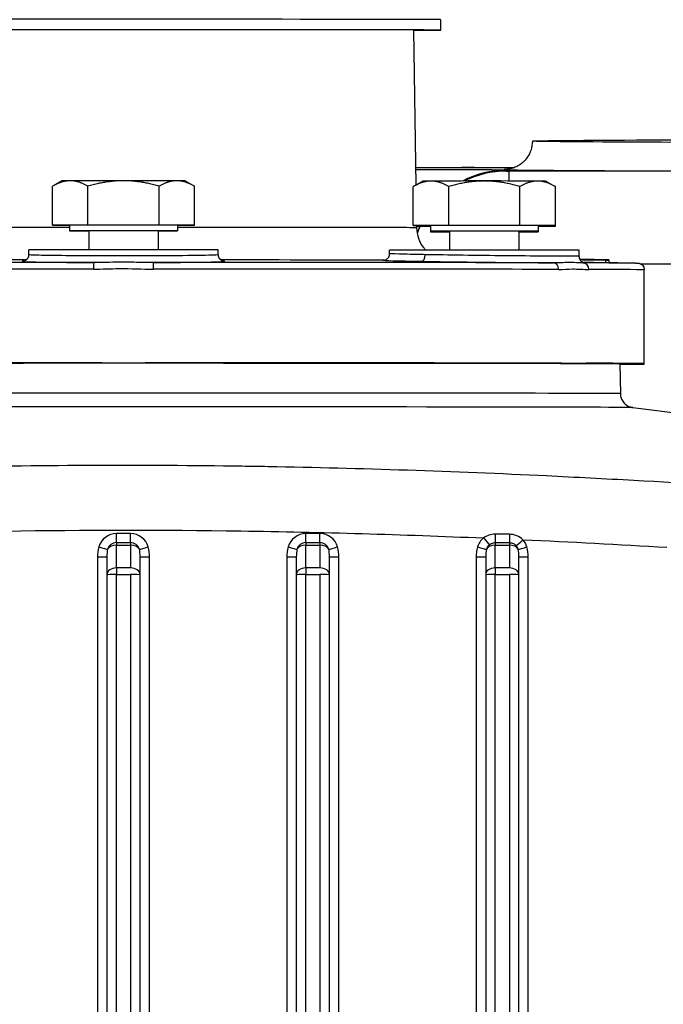
# Model space of a CAD drawing. Units: millimetres. Extents: x 222 to 2986, y 28 to 3891.
# Drawn here: x 814 to 882, y 1873 to 1978 of the extents above; entities that cross this region are included whole.
import ezdxf

# ---------------------------------------------------------------- set-up
doc = ezdxf.new("R2010")
doc.units = ezdxf.units.MM
doc.header["$LTSCALE"] = 14.285714
doc.layers.add('Dimensions(Hillmar_metric)', color=7, linetype='Continuous', lineweight=13)
doc.layers.add('Visible Edges(Hillmar_metric)', color=7, linetype='Continuous', lineweight=25)
doc.layers.add('Visible Tangent Edges(Hillmar_Metric)', color=7, linetype='Continuous', lineweight=25, true_color=0xc0c0c0)
doc.styles.add('Hillmar_metric_Dimensions', font='arial.ttf')
doc.dimstyles.new('DEFAULT-ISO-Method 1b-Hillmar_metric', dxfattribs={"dimscale": 14.285714, "dimtxt": 2, "dimasz": 2.5, "dimexe": 1, "dimexo": 1, "dimgap": 0.25, "dimtad": 1, "dimtih": 1, "dimtoh": 1, "dimrnd": 1e-08, "dimdsep": 46, "dimtxsty": 'Hillmar_metric_Dimensions', "dimcen": 0.09, "dimdle": 8, "dimclrd": 7, "dimclre": 7, "dimclrt": 7, "dimazin": 2, "dimtfac": 0.75, "dimtmove": 0, "dimatfit": 3, "dimfxl": 1, "dimtolj": 1, "dimlwd": 9, "dimlwe": 9, "dimarcsym": 0})

# ---------------------------------------------------------------- blocks, each defined once
blk = doc.blocks.new('*D29')
at = {"layer": 'Defpoints', "color": 0, "linetype": 'Continuous', "transparency": 16777216}
for p in [(1110.45, 2129.28), (370.45, 1949.28), (1110.45, 1364.76)]:
    blk.add_point(p, dxfattribs=at)
at = {"layer": 'Dimensions(Hillmar_metric)', "color": 7, "linetype": 'Continuous', "lineweight": 9, "transparency": 16777216}
for p, q in [((370.45, 1963.56), (370.45, 2143.56)), ((1110.45, 1379.04), (1110.45, 2143.56)), ((406.17, 2129.28), (1074.74, 2129.28))]:
    blk.add_line(p, q, dxfattribs=at)
at = {"layer": 'Dimensions(Hillmar_metric)', "color": 7, "linetype": 'Continuous', "transparency": 16777216}
for points in [[(406.17, 2135.23), (406.17, 2123.32), (370.45, 2129.28)], [(1074.74, 2135.23), (1074.74, 2123.32), (1110.45, 2129.28)]]:
    blk.add_solid(points, dxfattribs=at)
at = {"layer": 'Dimensions(Hillmar_metric)', "color": 7, "linetype": 'Continuous', "lineweight": 13, "transparency": 16777216, "insert": (740.45, 2151.64), "char_height": 28.5714, "attachment_point": 5, "style": 'Hillmar_metric_Dimensions'}
blk.add_mtext('\\A1;\\fArial|b0|i0;\\H28.6657;740 (MANUAL RELEASE)', dxfattribs=at)

msp = doc.modelspace()

# ---------------------------------------------------------------- linework, layer by layer
at = {"layer": 'Visible Edges(Hillmar_metric)'}
for p, q in [((858.4254, 1976.4416), (858.4254, 1977.5425)), ((855.5648, 1976.4599), (855.808, 1960.0709)), ((855.7804, 1961.9333), (860.6452, 1961.9352)), ((861.979, 1961.9355), (866.2369, 1961.9355)), ((818.4254, 1960.5178), (817.43, 1959.9431)), ((831.4254, 1960.5178), (832.4208, 1959.9431)), ((856.5305, 1960.488), (855.5351, 1959.9133)), ((869.5305, 1960.488), (870.5259, 1959.9133)), ((817.4198, 1955.8178), (817.4198, 1959.9373)), ((821.1726, 1955.8266), (821.1726, 1959.9461)), ((828.6781, 1955.8266), (828.6781, 1959.9461)), ((832.4309, 1955.8178), (832.4309, 1959.9373)), ((855.5249, 1955.788), (855.5249, 1959.9075)), ((859.2777, 1955.7968), (859.2777, 1959.9163)), ((866.7833, 1955.7968), (866.7833, 1959.9163)), ((870.5361, 1955.788), (870.5361, 1959.9075)), ((870.5361, 1955.7284), (870.5361, 1959.8478)), ((821.1726, 1955.8266), (817.4198, 1955.8178)), ((817.4198, 1955.8178), (819.2254, 1955.8136)), ((819.2254, 1955.8178), (819.2254, 1955.2177)), ((828.6781, 1955.8266), (821.1726, 1955.8266)), ((821.2637, 1955.2177), (821.2637, 1953.2303)), ((828.5871, 1955.2177), (828.5871, 1953.2303)), ((832.4309, 1955.8178), (828.6781, 1955.8266)), ((830.6254, 1955.8136), (832.4309, 1955.8178)), ((830.6254, 1955.8178), (830.6254, 1955.2177)), ((859.2777, 1955.7968), (855.5249, 1955.788)), ((855.5249, 1955.788), (857.3305, 1955.7838)), ((855.8715, 1955.7872), (855.875, 1955.5554)), ((857.3305, 1955.7326), (855.8724, 1955.7292)), ((855.8724, 1955.7276), (857.3305, 1955.7242)), ((857.3305, 1955.788), (857.3305, 1955.1879)), ((857.3305, 1955.1879), (857.3305, 1955.1283)), ((866.7833, 1955.7968), (859.2777, 1955.7968)), ((859.3688, 1955.1879), (859.3688, 1953.2005)), ((866.6922, 1955.1879), (866.6922, 1953.2005)), ((866.6922, 1955.1283), (866.6922, 1953.2005)), ((870.5361, 1955.788), (866.7833, 1955.7968)), ((868.7305, 1955.7838), (870.5361, 1955.788)), ((868.7305, 1955.788), (868.7305, 1955.1879)), ((870.5361, 1955.7284), (868.7305, 1955.7326)), ((868.7305, 1955.7242), (870.5361, 1955.7284)), ((868.7305, 1955.7284), (868.7305, 1955.1283)), ((814.9254, 1952.7059), (814.9254, 1953.2177)), ((834.9254, 1952.7059), (834.9254, 1953.2177)), ((853.0305, 1952.8265), (853.0305, 1953.1879)), ((873.0305, 1952.5537), (873.0305, 1953.1879)), ((873.0305, 1952.4941), (873.0305, 1953.1283)), ((873.1658, 1952.2029), (873.1658, 1952.1997)), ((873.8837, 1952.1893), (873.1658, 1952.1997)), ((873.1658, 1952.199), (873.8837, 1952.1886)), ((873.1658, 1952.199), (873.1658, 1952.1971)), ((873.1658, 1952.1962), (873.1658, 1952.1876)), ((873.1658, 1952.1863), (873.1658, 1952.1348)), ((874.2221, 1952.1864), (873.8837, 1952.1914)), ((873.8837, 1952.1879), (874.2221, 1952.183)), ((873.8837, 1952.1879), (873.8837, 1952.1868)), ((874.2221, 1952.183), (874.2221, 1952.1819)), ((874.3845, 1952.1769), (874.3845, 1952.1704)), ((875.4248, 1952.1709), (875.0681, 1952.1762)), ((875.0681, 1952.1762), (875.0681, 1952.1755)), ((876.1656, 1952.1478), (875.8112, 1952.1529)), ((875.8112, 1952.1458), (876.1656, 1952.1408)), ((875.8112, 1952.1458), (875.8112, 1951.8457)), ((876.1359, 1952.1508), (876.1359, 1952.1483)), ((876.1656, 1952.1556), (876.1656, 1952.1538)), ((876.1656, 1952.1514), (876.1656, 1952.1478)), ((876.1656, 1952.1408), (876.1656, 1951.8408)), ((876.1771, 1952.1607), (876.1771, 1952.1591)), ((876.1771, 1952.1589), (876.1771, 1952.1591)), ((876.1771, 1952.1589), (876.1771, 1951.8589)), ((873.1155, 1951.8514), (873.1155, 1951.8499)), ((876.1656, 1951.8408), (875.8112, 1951.8457)), ((876.1771, 1951.8608), (879.0088, 1951.819)), ((879.9254, 1941.2039), (879.9254, 1951.1123)), ((877.3512, 1941.1581), (877.3978, 1938.0202)), ((878.7115, 1936.5544), (927.68, 1930.5422)), ((823.1753, 1920.7834), (823.1753, 1918.8881)), ((826.6753, 1918.8881), (826.6753, 1920.7834)), ((843.1753, 1920.7834), (843.1753, 1918.8881)), ((846.6753, 1918.8881), (846.6753, 1920.7834)), ((863.1753, 1920.7834), (863.1753, 1918.8881)), ((866.6753, 1918.8881), (866.6753, 1920.7834)), ((823.1753, 1918.8881), (823.1753, 1725.3165)), ((826.6753, 1725.3165), (826.6753, 1918.8881)), ((843.1753, 1918.8881), (843.1753, 1725.3165)), ((846.6753, 1725.3165), (846.6753, 1918.8881)), ((863.1753, 1918.8881), (863.1753, 1725.3165)), ((866.6753, 1725.3165), (866.6753, 1918.8881))]:
    msp.add_line(p, q, dxfattribs=at)
for centre, major_axis, ratio, start_param, end_param in [((824.9254, 1977.5425), (-33.5, 0), 0.00135513, 3.14159265, 6.28318531), ((824.9254, 1976.4416), (-33.5, 0), 0.00135513, 2.72537987, 6.69939809), ((824.9254, 1960.5178), (-6.5, 0), 0.00135513, 5.75958696, 6.28083814), ((824.9254, 1960.5178), (6.5, 0), 0.00135513, 1.5707968, 2.61799439), ((824.9254, 1960.5178), (6.5, 0), 0.00135513, 0.5235992, 1.57079675), ((824.9254, 1960.5178), (6.5, 0), 0.00135513, 0.00234717, 0.5235992), ((863.0305, 1960.488), (-6.5, 0), 0.00135513, 5.75958696, 6.28083814), ((863.0305, 1960.488), (6.5, 0), 0.00135513, 1.5707968, 2.61799439), ((863.0305, 1960.488), (6.5, 0), 0.00135513, 0.5235992, 1.57079675), ((863.0305, 1960.488), (6.5, 0), 0.00135513, 0.00234717, 0.5235992), ((824.9254, 1955.2177), (5.7, 0), 0.00135513, 5.41002138, 10.29794189), ((824.9254, 1955.8178), (5.7, 0), 0.00135513, 0.00000043, 3.14159265), ((824.9254, 1955.2177), (3.6617, 0), 0.00135513, 0.00000043, 3.14159265), ((863.0305, 1955.1879), (5.7, 0), 0.00135513, 5.41002138, 10.29794189), ((863.0305, 1955.788), (5.7, 0), 0.00135513, 0, 3.14159264), ((863.0305, 1955.1283), (-5.7, 0), 0.00135513, 5.41002569, 7.15634492), ((863.0305, 1955.1879), (3.6617, 0), 0.00135513, 0, 3.14159264), ((863.0305, 1955.1283), (5.7, 0), 0.00135513, 5.41002138, 7.15635354), ((863.0305, 1955.1283), (3.6617, 0), 0.00135513, 0, 0.00320679), ((863.0305, 1955.7284), (5.7, 0), 0.00135513, 0.00001365, 0.0025839), ((824.9254, 1953.2177), (10, 0), 0.00135513, 0, 3.14159308), ((863.0305, 1953.1879), (10, 0), 0.00135513, 0.00000001, 3.14159266), ((863.0305, 1953.1283), (10, 0), 0.00135513, 6.28318455, 6.28512505), ((876.1656, -1993.849), (0, 3946.0109), 0.00001, 0.00179999, 0.00240261), ((824.9254, 1941.1581), (52.4258, 0), 0.00135513, 0.00002011, 3.14157255), ((824.9254, 1941.1581), (-54.9985, 0), 0.00135513, 4.77014945, 5.70182692), ((824.9254, 1941.1581), (-55, 0), 0.00135513, 4.69770567, 4.72707315), ((824.9254, 1941.1581), (-54.9985, 0), 0.00135513, 3.72295182, 4.65462933), ((824.9254, 1941.1581), (-55, 0), 0.00135513, 3.65050803, 3.67987552), ((824.9254, 1941.1581), (54.9985, 0), 0.00135513, 5.97613325, 6.74902447), ((879.2176, 1941.2046), (0.7044, -0.0695), 0.99448079, 0.03279026, 0.09785739), ((811.6241, 1934.8684), (8.4575, -2.0396), 0.99998993, 5.98238175, 5.9828248)]:
    msp.add_ellipse(centre, major_axis=major_axis, ratio=ratio, start_param=start_param, end_param=end_param, dxfattribs=at)
msp.add_ellipse((905.6039, 1964.7123), major_axis=(-37.5, 0), ratio=0.00443755, dxfattribs=at)
for points, knots in [([(868.1039, 1964.7123), (868.1039, 1964.3918), (868.0494, 1964.0735), (867.8629, 1963.4917), (867.7276, 1963.2377), (867.4136, 1962.7719), (867.2365, 1962.5932), (866.8533, 1962.2564), (866.6752, 1962.1524), (866.3236, 1961.9619), (866.1891, 1961.9143), (865.9715, 1961.8394), (865.8943, 1961.8191), (865.7595, 1961.7857), (865.7082, 1961.7755), (865.6036, 1961.7559), (865.5628, 1961.7501), (865.4664, 1961.7369), (865.4377, 1961.7346), (865.3989, 1961.7312), (865.3925, 1961.7309), (865.3925, 1961.7309)], [0, 0, 0, 0, 0.0014225618, 0.0014225618, 0.0029905187, 0.0029905187, 0.0050491909, 0.0050491909, 0.0081902751, 0.0081902751, 0.0128882918, 0.0128882918, 0.0179026914, 0.0179026914, 0.0237412532, 0.0237412532, 0.0325168644, 0.0325168644, 0.0501875584, 0.0501875584, 0.0689262943, 0.0689262943, 0.0689262943, 0.0689262943]), ([(860.6452, 1961.9352), (860.7339, 1961.9353), (860.8227, 1961.9353), (861.0003, 1961.9353), (861.0892, 1961.9354), (861.267, 1961.9354), (861.356, 1961.9354), (861.5339, 1961.9355), (861.6229, 1961.9355), (861.8009, 1961.9355), (861.89, 1961.9355), (861.979, 1961.9355)], [1.4835298642, 1.4835298642, 1.4835298642, 1.4835298642, 1.5009831567, 1.5009831567, 1.5184364492, 1.5184364492, 1.5358897418, 1.5358897418, 1.5533430343, 1.5533430343, 1.5707963268, 1.5707963268, 1.5707963268, 1.5707963268]), ([(855.875, 1955.5554), (855.8806, 1955.1771), (855.9493, 1954.7948), (856.1998, 1954.088), (856.3826, 1953.7537), (856.6808, 1953.3698), (856.7561, 1953.2824), (856.8355, 1953.1987)], [0, 0, 0, 0, 0.113520276, 0.113520276, 0.224987606, 0.224987606, 0.259418907, 0.259418907, 0.259418907, 0.259418907]), ([(814.369, 1952.0259), (814.369, 1952.0259), (814.3703, 1952.0261), (814.3774, 1952.0273), (814.3845, 1952.0285), (814.4139, 1952.0353), (814.441, 1952.0414), (814.5061, 1952.067), (814.5279, 1952.0766), (814.5888, 1952.1081), (814.6312, 1952.1345), (814.7111, 1952.199), (814.7495, 1952.2375), (814.8226, 1952.3322), (814.856, 1952.3917), (814.9056, 1952.5204), (814.9214, 1952.5915), (814.9267, 1952.676), (814.9271, 1952.6896), (814.9272, 1952.7033)], [1.149784614, 1.149784614, 1.149784614, 1.149784614, 1.16643361, 1.16643361, 1.188223546, 1.188223546, 1.215791239, 1.215791239, 1.226855787, 1.226855787, 1.244214338, 1.244214338, 1.261457725, 1.261457725, 1.282091587, 1.282091587, 1.303877083, 1.303877083, 1.308050729, 1.308050729, 1.308050729, 1.308050729]), ([(834.9188, 1952.7009), (834.9192, 1952.6289), (834.9314, 1952.5561), (834.9771, 1952.4171), (835.0121, 1952.3493), (835.0969, 1952.2348), (835.1477, 1952.1859), (835.2219, 1952.1312), (835.2451, 1952.1163), (835.3046, 1952.0822), (835.3391, 1952.067), (835.3888, 1952.0481), (835.4068, 1952.0426), (835.4393, 1952.0334), (835.4511, 1952.0309), (835.472, 1952.0266), (835.476, 1952.0262), (835.476, 1952.0262)], [0.000520509, 0.000520509, 0.000520509, 0.000520509, 0.022575967, 0.022575967, 0.045497902, 0.045497902, 0.067604701, 0.067604701, 0.077486173, 0.077486173, 0.094247191, 0.094247191, 0.108790289, 0.108790289, 0.128350954, 0.128350954, 0.159291216, 0.159291216, 0.159291216, 0.159291216]), ([(852.4345, 1952.1363), (852.4271, 1952.1361), (852.4197, 1952.1359), (852.4123, 1952.1358), (852.4102, 1952.1358), (852.408, 1952.1357), (852.4059, 1952.1357)], [-0.0078728867, -0.0078728867, -0.0078728867, -0.0078728867, 0, 0, 0, 0.0023161469, 0.0023161469, 0.0023161469, 0.0023161469]), ([(852.4237, 1952.1351), (852.4237, 1952.1351), (852.4238, 1952.1351), (852.4255, 1952.1352), (852.4315, 1952.1345), (852.4825, 1952.1444), (852.4963, 1952.1474), (852.5266, 1952.1555), (852.5411, 1952.1597), (852.5852, 1952.1746), (852.6189, 1952.1881), (852.6866, 1952.2226), (852.7213, 1952.2438), (852.7972, 1952.3), (852.838, 1952.338), (852.9171, 1952.433), (852.9535, 1952.4936), (853.0077, 1952.6241), (853.0254, 1952.6958), (853.0331, 1952.7864), (853.034, 1952.8053), (853.034, 1952.8242)], [0.067971791, 0.067971791, 0.067971791, 0.067971791, 0.071909895, 0.071909895, 0.112508065, 0.112508065, 0.123357351, 0.123357351, 0.130850734, 0.130850734, 0.143829899, 0.143829899, 0.156689046, 0.156689046, 0.173585971, 0.173585971, 0.194554292, 0.194554292, 0.216353548, 0.216353548, 0.222057244, 0.222057244, 0.222057244, 0.222057244]), ([(873.0267, 1952.5523), (873.0267, 1952.4803), (873.0385, 1952.4074), (873.0833, 1952.2686), (873.1175, 1952.2009), (873.2043, 1952.0819), (873.2584, 1952.0293), (873.3453, 1951.9673), (873.3745, 1951.9495), (873.4295, 1951.9209), (873.4555, 1951.9094), (873.4968, 1951.8937), (873.5129, 1951.8884), (873.5484, 1951.8777), (873.5663, 1951.8733), (873.5932, 1951.8675), (873.6032, 1951.8658), (873.6228, 1951.8625), (873.63, 1951.8616), (873.6455, 1951.8597), (873.648, 1951.8596), (873.648, 1951.8596)], [0.000139679, 0.000139679, 0.000139679, 0.000139679, 0.021810685, 0.021810685, 0.044054422, 0.044054422, 0.066300894, 0.066300894, 0.076800062, 0.076800062, 0.085953172, 0.085953172, 0.092179059, 0.092179059, 0.101171864, 0.101171864, 0.109720519, 0.109720519, 0.122672304, 0.122672304, 0.148317044, 0.148317044, 0.148317044, 0.148317044]), ([(873.1192, 1952.2059), (873.1245, 1952.2058), (873.1356, 1952.2057), (873.1865, 1952.205), (873.2339, 1952.2043), (873.3334, 1952.2028), (873.4166, 1952.2016), (873.5942, 1952.199), (873.6951, 1952.1975), (873.9182, 1952.1942), (874.0281, 1952.1926), (874.1398, 1952.191)], [-0.149701559, -0.149701559, -0.149701559, -0.149701559, -0.137227032, -0.137227032, -0.114315084, -0.114315084, -0.069704998, -0.069704998, -0.033514734, -0.033514734, 0, 0, 0, 0]), ([(873.4241, 1952.2015), (873.3707, 1952.2023), (873.3226, 1952.203), (873.2812, 1952.2036), (873.2408, 1952.2041), (873.2079, 1952.2046), (873.1823, 1952.205), (873.1466, 1952.2055), (873.1268, 1952.2057), (873.1192, 1952.2058)], [-0.077987752, -0.077987752, -0.077987752, -0.077987752, -0.0574686402, -0.0574686402, -0.0574686402, -0.0374525789, -0.0374525789, -0.0374525789, -0.0093860279, -0.0093860279, -0.0093860279, -0.0093860279]), ([(873.1193, 1952.2057), (873.1234, 1952.2057), (873.1312, 1952.2055), (873.1615, 1952.205), (873.189, 1952.2046), (873.288, 1952.203), (873.3629, 1952.2019), (873.5182, 1952.1995), (873.6355, 1952.1978), (873.9033, 1952.1938), (874.1622, 1952.1899), (874.6451, 1952.1828)], [-0.402382761, -0.402382761, -0.402382761, -0.402382761, -0.374730796, -0.374730796, -0.333466191, -0.333466191, -0.26773357, -0.26773357, -0.144902227, -0.144902227, 0, 0, 0, 0]), ([(874.6451, 1952.1835), (874.3314, 1952.1881), (874.0162, 1952.1928), (873.7543, 1952.1966), (873.6364, 1952.1984), (873.5223, 1952.2), (873.4241, 1952.2015)], [-0.120803332, -0.120803332, -0.120803332, -0.120803332, -0.037480143, -0.037480143, -0.037480143, 0, 0, 0, 0]), ([(874.3845, 1952.1769), (874.3845, 1952.1766), (874.3922, 1952.1762), (874.4136, 1952.1756), (874.431, 1952.1751), (874.4582, 1952.1744), (874.5012, 1952.1736), (874.5344, 1952.1729), (874.5772, 1952.1721), (874.6326, 1952.1712), (874.6371, 1952.1711), (874.6428, 1952.171), (874.6497, 1952.1709), (874.6943, 1952.1701), (874.784, 1952.1687), (874.9173, 1952.1666), (875.0382, 1952.1648), (875.166, 1952.1629), (875.2968, 1952.161)], [-0.400626223, -0.400626223, -0.400626223, -0.400626223, -0.272535058, -0.272535058, -0.272535058, -0.169151894, -0.169151894, -0.169151894, -0.089148274, -0.089148274, -0.089148274, -0.082514384, -0.082514384, -0.082514384, -0.039240732, -0.039240732, -0.039240732, 0, 0, 0, 0]), ([(876.1771, 1952.1607), (876.1771, 1952.1607), (876.1688, 1952.1609), (876.1308, 1952.1615), (876.1033, 1952.1619), (876.0111, 1952.1633), (875.9429, 1952.1643), (875.7755, 1952.1668), (875.6578, 1952.1685), (875.3933, 1952.1724), (875.1354, 1952.1762), (874.6451, 1952.1835)], [-0.483290957, -0.483290957, -0.483290957, -0.483290957, -0.418209078, -0.418209078, -0.358509887, -0.358509887, -0.275068217, -0.275068217, -0.147106107, -0.147106107, 0, 0, 0, 0]), ([(874.6451, 1952.1828), (874.8804, 1952.1794), (875.1253, 1952.1758), (875.4063, 1952.1717), (875.587, 1952.1691), (875.8327, 1952.1655), (875.919, 1952.1643), (876.0367, 1952.1626), (876.0924, 1952.1618), (876.1636, 1952.1608), (876.1771, 1952.1607), (876.1771, 1952.1607)], [-0.63775752, -0.63775752, -0.63775752, -0.63775752, -0.283708001, -0.283708001, -0.134613448, -0.134613448, -0.067703563, -0.067703563, -0.030895564, -0.030895564, 0, 0, 0, 0]), ([(875.0681, 1952.1762), (875.1227, 1952.1752), (875.2014, 1952.174), (875.259, 1952.173), (875.3298, 1952.1719), (875.4153, 1952.1705), (875.5117, 1952.169)], [-0.0762753762, -0.0762753762, -0.0762753762, -0.0762753762, -0.042042269, -0.042042269, -0.042042269, 0, 0, 0, 0]), ([(875.2968, 1952.161), (875.3876, 1952.1597), (875.4772, 1952.1585), (875.6685, 1952.1559), (875.7465, 1952.1549), (875.8723, 1952.1533), (875.9363, 1952.1525), (876.0139, 1952.1517), (876.0486, 1952.1513), (876.1061, 1952.1508), (876.124, 1952.1508), (876.1359, 1952.1508)], [-0.164938744, -0.164938744, -0.164938744, -0.164938744, -0.134532321, -0.134532321, -0.098289739, -0.098289739, -0.04771017, -0.04771017, -0.02184864, -0.02184864, 0, 0, 0, 0]), ([(876.1771, 1952.1591), (876.1067, 1952.1602), (876.0404, 1952.1612), (875.9796, 1952.1621), (875.8993, 1952.1634), (875.8292, 1952.1645), (875.7758, 1952.1653), (875.6314, 1952.1676), (875.5163, 1952.1694), (875.4248, 1952.1709)], [-0.107110082, -0.107110082, -0.107110082, -0.107110082, -0.088910031, -0.088910031, -0.088910031, -0.064891507, -0.064891507, -0.064891507, 0, 0, 0, 0]), ([(876.1359, 1952.1508), (876.1475, 1952.1507), (876.1541, 1952.1508), (876.1582, 1952.1509), (876.1638, 1952.151), (876.1656, 1952.1512), (876.1656, 1952.1514)], [-0.0444575014, -0.0444575014, -0.0444575014, -0.0444575014, -0.0258154972, -0.0258154972, -0.0258154972, 0, 0, 0, 0]), ([(879.0088, 1951.819), (879.087, 1951.8178), (879.1459, 1951.8167), (879.2132, 1951.8147), (879.2307, 1951.8141), (879.2663, 1951.812), (879.277, 1951.8117), (879.3181, 1951.8066), (879.329, 1951.8051), (879.3587, 1951.7999), (879.3767, 1951.7965), (879.4148, 1951.7865), (879.4294, 1951.7823), (879.4627, 1951.7713), (879.4816, 1951.7642), (879.5421, 1951.7383), (879.5868, 1951.7141), (879.6661, 1951.6582), (879.7023, 1951.627), (879.79, 1951.5338), (879.8362, 1951.4639), (879.8866, 1951.3466), (879.9008, 1951.302), (879.9203, 1951.2093), (879.9254, 1951.1607), (879.9254, 1951.1123)], [0, 0, 0, 0, 0.251285192, 0.251285192, 0.375809673, 0.375809673, 0.438272096, 0.438272096, 0.455527809, 0.455527809, 0.470534104, 0.470534104, 0.47800909, 0.47800909, 0.485792293, 0.485792293, 0.501803749, 0.501803749, 0.516331866, 0.516331866, 0.540934809, 0.540934809, 0.554934255, 0.554934255, 0.569521782, 0.569521782, 0.569521782, 0.569521782]), ([(824.1178, 1941.2326), (823.7212, 1941.2326), (823.329, 1941.2326), (822.7032, 1941.2326), (822.4754, 1941.2326), (822.1554, 1941.2326), (822.0636, 1941.2325), (821.898, 1941.2325), (821.8242, 1941.2325), (821.7504, 1941.2325)], [0, 0, 0, 0, 0.118990939, 0.118990939, 0.18742163, 0.18742163, 0.21494939, 0.21494939, 0.23708878, 0.23708878, 0.23708878, 0.23708878]), ([(828.1003, 1941.2325), (828.0265, 1941.2325), (827.9527, 1941.2325), (827.7872, 1941.2325), (827.6954, 1941.2326), (827.3754, 1941.2326), (827.1476, 1941.2326), (826.5217, 1941.2326), (826.1295, 1941.2326), (825.7329, 1941.2326)], [0, 0, 0, 0, 0.022167431, 0.022167431, 0.049730301, 0.049730301, 0.118249377, 0.118249377, 0.237392621, 0.237392621, 0.237392621, 0.237392621]), ([(872.1479, 1941.1963), (871.9445, 1941.1968), (871.7397, 1941.1972), (871.4065, 1941.198), (871.284, 1941.1982), (871.1102, 1941.1986), (871.0602, 1941.1987), (870.9697, 1941.1989), (870.9292, 1941.199), (870.8886, 1941.199)], [0, 0, 0, 0, 0.118990939, 0.118990939, 0.18742163, 0.18742163, 0.21494939, 0.21494939, 0.23708878, 0.23708878, 0.23708878, 0.23708878]), ([(874.0635, 1941.1916), (874.0303, 1941.1917), (873.997, 1941.1918), (873.922, 1941.192), (873.8802, 1941.1921), (873.734, 1941.1925), (873.6287, 1941.1927), (873.336, 1941.1935), (873.1487, 1941.194), (872.9554, 1941.1944)], [0, 0, 0, 0, 0.022167431, 0.022167431, 0.049730301, 0.049730301, 0.118249377, 0.118249377, 0.237392621, 0.237392621, 0.237392621, 0.237392621]), ([(877.3978, 1938.0202), (877.4002, 1937.8579), (877.4297, 1937.6939), (877.5372, 1937.3908), (877.6156, 1937.2475), (877.8108, 1936.9965), (877.9301, 1936.8854), (878.1237, 1936.7554), (878.1897, 1936.718), (878.3145, 1936.659), (878.3738, 1936.6358), (878.4672, 1936.6051), (878.5034, 1936.5949), (878.5789, 1936.5762), (878.6157, 1936.5691), (878.6693, 1936.56), (878.6888, 1936.5573), (878.7069, 1936.555), (878.7093, 1936.5547), (878.7115, 1936.5544)], [0, 0, 0, 0, 0.048756425, 0.048756425, 0.096620004, 0.096620004, 0.144445908, 0.144445908, 0.167427743, 0.167427743, 0.187298777, 0.187298777, 0.20046164, 0.20046164, 0.217843842, 0.217843842, 0.233400893, 0.233400893, 0.235834456, 0.235834456, 0.235834456, 0.235834456])]:
    msp.add_open_spline(points, degree=3, knots=knots, dxfattribs=at)
for points, weights in [([(819.2962, 1960.5222), (818.4254, 1960.5202), (817.4198, 1959.9373)], [1, 1.0379548493, 1]), ([(821.1726, 1959.9461), (820.167, 1960.5243), (819.2962, 1960.5222)], [1, 1.0379548493, 1]), ([(824.9254, 1960.5266), (823.1837, 1960.5266), (821.1726, 1959.9461)], [1, 1.0379548493, 1]), ([(828.6781, 1959.9461), (826.667, 1960.5266), (824.9254, 1960.5266)], [1, 1.0379548493, 1]), ([(830.5545, 1960.5222), (829.6837, 1960.5243), (828.6781, 1959.9461)], [1, 1.0379548493, 1]), ([(832.4309, 1959.9373), (831.4254, 1960.5202), (830.5545, 1960.5222)], [1, 1.0379548493, 1]), ([(857.4013, 1960.4924), (856.5305, 1960.4904), (855.5249, 1959.9075)], [1, 1.0379548493, 1]), ([(859.2777, 1959.9163), (858.2722, 1960.4945), (857.4013, 1960.4924)], [1, 1.0379548493, 1]), ([(863.0305, 1960.4968), (861.2888, 1960.4968), (859.2777, 1959.9163)], [1, 1.0379548493, 1]), ([(866.7833, 1959.9163), (864.7722, 1960.4968), (863.0305, 1960.4968)], [1, 1.0379548493, 1]), ([(868.6597, 1960.4924), (867.7888, 1960.4945), (866.7833, 1959.9163)], [1, 1.0379548493, 1]), ([(870.5361, 1959.9075), (869.5305, 1960.4904), (868.6597, 1960.4924)], [1, 1.0379548493, 1]), ([(870.5361, 1959.8478), (870.5361, 1959.8478), (870.5361, 1959.8478)], [1, 1.00000034233, 1.00000068466]), ([(875.5117, 1952.169), (874.3116, 1952.1866), (873.1658, 1952.2034)], [1.03156458239, 1.05260583092, 1.0734867487]), ([(873.1658, 1952.2034), (873.1658, 1952.2032), (873.1658, 1952.2029)], [1.0430954361, 1.04276998307, 1.04242988674]), ([(873.1658, 1952.2029), (874.6271, 1952.1816), (876.1771, 1952.1589)], [1.07185675808, 1.04563417763, 1.01914479709]), ([(873.1658, 1952.1997), (873.1658, 1952.1994), (873.1658, 1952.199)], [1.04398414324, 1.04356394946, 1.04312945588]), ([(873.1658, 1952.1971), (873.1658, 1952.1967), (873.1658, 1952.1962)], [1.04816613211, 1.04765876514, 1.04713488442]), ([(876.1656, 1952.1538), (874.6229, 1952.1761), (873.1658, 1952.1971)], [1, 1.02387914011, 1.04742648173]), ([(873.1658, 1952.1962), (873.768, 1952.1876), (874.3845, 1952.1787)], [1.07448555952, 1.06446833396, 1.05439012367]), ([(873.1658, 1952.1876), (873.1658, 1952.187), (873.1658, 1952.1863)], [1.04599540862, 1.04535615448, 1.04470121114]), ([(875.8112, 1952.1501), (874.4563, 1952.1694), (873.1658, 1952.1876)], [1, 1.01927211869, 1.03824099118]), ([(873.1658, 1952.1863), (874.4565, 1952.1681), (875.8112, 1952.1489)], [1.03785488804, 1.01908105605, 1]), ([(873.8837, 1952.1914), (873.8837, 1952.1905), (873.8837, 1952.1893)], [1.00261111923, 1.00138961584, 1]), ([(873.8837, 1952.1886), (873.8837, 1952.1883), (873.8837, 1952.1879)], [1.03544623866, 1.03498657521, 1.03451031095]), ([(876.1656, 1952.1561), (875.1733, 1952.1717), (874.2221, 1952.1864)], [1, 1.01546081088, 1.03060630641]), ([(874.2221, 1952.183), (874.2221, 1952.1834), (874.2221, 1952.1837)], [1.03097797853, 1.03144635965, 1.03189840933]), ([(874.2221, 1952.1837), (875.1759, 1952.1699), (876.1656, 1952.1556)], [1.0518282282, 1.03611762903, 1.0202774827]), ([(874.3845, 1952.1787), (874.3845, 1952.1778), (874.3845, 1952.1769)], [1.00189947723, 1.0009777953, 1]), ([(875.8112, 1952.1529), (875.8112, 1952.1516), (875.8112, 1952.1501)], [1.0026777748, 1.00138142085, 1]), ([(875.8112, 1952.1489), (875.8112, 1952.1474), (875.8112, 1952.1458)], [1.00290697872, 1.00149560588, 1]), ([(876.1656, 1952.1556), (876.1656, 1952.1558), (876.1656, 1952.1561)], [1.01238855497, 1.0126961749, 1.01299547387]), ([(876.1656, 1952.1514), (876.1656, 1952.1527), (876.1656, 1952.1538)], [1, 1.00134053833, 1.00256737268]), ([(875.8112, 1951.8489), (874.6507, 1951.8653), (873.5374, 1951.881)], [1, 1.01630011084, 1.03237602377]), ([(876.1771, 1951.8589), (876.1713, 1951.8589), (876.1656, 1951.859)], [1.14779207925, 1.14789934838, 1.14800661363]), ([(820.2473, 1930.4248), (820.2461, 1930.4233), (820.2449, 1930.4219)], [1.06581112257, 1.06583251994, 1.06585387763])]:
    msp.add_rational_spline(points, weights, degree=2, dxfattribs=at)
for points in [[(814.9272, 1952.7059), (814.9272, 1952.7059), (814.9272, 1952.7059), (814.9272, 1952.7059)], [(835.2947, 1951.9727), (835.2947, 1951.9727), (835.2947, 1951.9727), (835.2947, 1951.9727)], [(852.5533, 1952.1061), (852.5534, 1952.1061), (852.5534, 1952.1061), (852.5535, 1952.1062)], [(852.6973, 1952.0994), (852.6974, 1952.0994), (852.6975, 1952.0994), (852.6976, 1952.0995)], [(874.1398, 1952.191), (874.1913, 1952.1902), (874.2428, 1952.1894), (874.2938, 1952.1887)]]:
    msp.add_open_spline(points, degree=3, dxfattribs=at)
at = {"layer": 'Visible Tangent Edges(Hillmar_Metric)'}
for p, q in [((855.7804, 1961.9332), (860.6491, 1961.9351)), ((861.979, 1961.9355), (861.979, 1961.9354)), ((861.979, 1961.9354), (866.2366, 1961.9354)), ((865.3454, 1961.5349), (865.3454, 1961.632)), ((865.6039, 1961.5337), (865.6039, 1960.4961)), ((901.187, 1961.5337), (865.6039, 1961.5337)), ((874.6451, 1952.1828), (874.6451, 1952.1817)), ((875.2968, 1952.161), (875.2968, 1952.1574)), ((876.1771, 1952.1607), (876.1771, 1952.1591)), ((816.3408, 1951.9283), (816.3409, 1951.9283)), ((873.7529, 1951.7512), (873.7531, 1951.7512)), ((879.5117, 1951.7512), (901.187, 1951.7512)), ((825.6753, 1923.2307), (824.1753, 1923.2307)), ((845.6753, 1923.2307), (844.1753, 1923.2307)), ((824.1753, 1922.278), (825.6753, 1922.278)), ((824.1753, 1922.0224), (825.6753, 1922.0224)), ((824.1753, 1919.6014), (824.1753, 1922.0224)), ((825.6753, 1922.0224), (825.6753, 1919.6014)), ((844.1753, 1922.278), (845.6753, 1922.278)), ((844.1753, 1922.0224), (845.6753, 1922.0224)), ((844.1753, 1919.6014), (844.1753, 1922.0224)), ((845.6753, 1922.0224), (845.6753, 1919.6014)), ((864.1753, 1922.0224), (865.6753, 1922.0224)), ((864.1753, 1919.6014), (864.1753, 1922.0224)), ((865.6753, 1922.0224), (865.6753, 1919.6014)), ((822.1753, 1920.7672), (822.1753, 1870.9311)), ((827.6753, 1870.9311), (827.6753, 1920.7672)), ((842.1753, 1920.7672), (842.1753, 1724.8052)), ((847.6753, 1724.8052), (847.6753, 1920.7672)), ((862.1753, 1920.7672), (862.1753, 1724.8052)), ((867.6753, 1724.8052), (867.6753, 1920.7672)), ((825.6753, 1919.6014), (824.1753, 1919.6014)), ((824.1753, 1723.9606), (824.1753, 1918.9043)), ((824.1753, 1918.9043), (825.6753, 1918.9043)), ((825.6753, 1918.9043), (825.6753, 1723.9606)), ((845.6753, 1919.6014), (844.1753, 1919.6014)), ((844.1753, 1723.9606), (844.1753, 1918.9043)), ((844.1753, 1918.9043), (845.6753, 1918.9043)), ((845.6753, 1918.9043), (845.6753, 1723.9606)), ((865.6753, 1919.6014), (864.1753, 1919.6014)), ((864.1753, 1723.9606), (864.1753, 1918.9043)), ((864.1753, 1918.9043), (865.6753, 1918.9043)), ((865.6753, 1918.9043), (865.6753, 1723.9606))]:
    msp.add_line(p, q, dxfattribs=at)
for centre in [(825.6753, 1918.8881), (845.6753, 1918.8881), (865.6753, 1918.8881)]:
    msp.add_arc(centre, 1, 90, 90, dxfattribs=at)
for centre, major_axis, ratio, start_param, end_param in [((850.6039, 1961.632), (14.7416, 0), 0.00443755, 0, 1.21173974), ((860.6491, 1951.9352), (-0.0039, 10), 0.08715488, 6.2787308, 6.28318531), ((861.979, 1961.8677), (15.2584, 0), 0.00443755, 1.57079633, 1.65806279), ((865.3454, 1951.632), (10, 0), 0.99999015, 1.57079633, 2.05202243), ((865.3454, 1951.535), (10, 0), 0.99999015, 1.57079633, 2.030583), ((905.6039, 1961.7124), (-40.5, 0), 0.00443755, 6.15282916, 7.74470585), ((865.6039, 1961.5349), (-0.2584, 0), 0.00443755, 0, 1.57079633), ((824.9254, 1955.5554), (-30.9496, 0), 0.00135513, 4.89761737, 6.2831652), ((824.9254, 1955.5554), (30.9496, 0), 0.00135513, 0.00002011, 1.38556917), ((865.3454, 1951.632), (-10, 0), 0.99999015, 5.86130742, 5.94006293), ((865.3454, 1951.535), (-10, 0), 0.99999015, 5.85065023, 5.93653234), ((824.9254, 1952.1077), (34.3973, 0), 0.00135513, 1.87408126, 2.49617653), ((814.3446, 1952.7271), (0.0629, -0.6972), 0.98876505, 6.19864744, 6.24583213), ((824.9254, 1952.1077), (34.3973, 0), 0.00135513, 0.64542383, 1.26766097), ((835.506, 1952.6119), (-0.0748, -0.6957), 0.98871992, 5.9811521, 5.98118925), ((856.3604, 1952.7108), (-0.0125, -0.6999), 0.62332081, 0.01480421, 1.58082578), ((866.9411, 1952.6533), (0.0115, 0.6999), 0.36533558, 1.6855469, 1.68557513), ((824.9254, 1951.1123), (55, 0), 0.00135513, 1.62855683, 2.56023434), ((824.9254, 1951.8123), (-54.3104, 0), 0.00135513, 4.77014427, 5.70183125), ((821.7907, 1951.1858), (-0.0001, 0.7), 0.0577283, 0.0134779, 1.56943893), ((828.06, 1951.1858), (0.0001, 0.7), 0.05772745, 4.71374638, 6.26970741), ((824.9254, 1951.8123), (-54.3104, 0), 0.00135513, 3.72294807, 4.65462259), ((824.9254, 1951.1123), (55, 0), 0.00135513, 0.58135924, 1.51303671), ((870.3048, 1951.1528), (0.0014, 0.7), 0.83571621, 4.71485663, 6.27062653), ((824.9254, 1951.8123), (54.3104, 0), 0.00135513, 0.09146615, 0.46584517), ((873.4395, 1951.1454), (0.0019, 0.7), 0.89344413, 4.71540593, 6.27160026), ((824.9254, 1951.1123), (55, 0), 0.00135513, 0, 0.46583916), ((824.9254, 1941.2039), (-55, 0), 0.00135513, 4.77014945, 5.70182692), ((821.7907, 1941.2773), (-0.0001, 0.7), 0.0577283, 1.56943893, 1.63486396), ((828.06, 1941.2773), (0.0001, 0.7), 0.05772745, 4.64832135, 4.71374638), ((824.9254, 1941.2039), (-55, 0), 0.00135513, 3.72295182, 4.65462933), ((870.3048, 1941.2443), (0.0014, 0.7), 0.83571621, 4.6494316, 4.71485663), ((873.4395, 1941.2369), (-0.0019, -0.7), 0.89344413, 1.50838825, 1.57381328), ((824.9254, 1941.2039), (55, 0), 0.00135513, 0, 0.46583916), ((824.9254, 1938.0202), (52.4724, 0), 0.00135513, 0.00002011, 3.14157255), ((824.9254, 1936.5536), (-53.7894, 0), 0.00135513, 3.15262957, 6.27214839), ((824.1753, 1921.3014), (-1.9295, 0), 0.99986894, 4.71238897, 6.01103683), ((824.1753, 1923.2469), (0, -1), 0.00001, 0.24951447, 1.55428951), ((825.6753, 1923.2469), (0, -1), 0.00001, 0.25110263, 1.55508377), ((825.6753, 1921.3014), (1.9295, 0.0001), 0.99986894, 0.27212204, 1.5707699), ((844.1753, 1921.3014), (-1.9295, 0), 0.99986894, 4.71238897, 6.01103683), ((844.1753, 1923.2469), (0, -1), 0.00001, 0.24951447, 1.55428951), ((845.6753, 1921.3014), (1.9295, 0.0001), 0.99986894, 0.27212204, 1.5707699), ((845.6753, 1923.2469), (0, -1), 0.00001, 0.25000972, 1.55460581), ((852.9139, 1281.3033), (-3461.3021, 15.0595), 0.18545224, 4.70950989, 4.70994312), ((864.1753, 1923.251), (0.0007, -1), 0.00284956, 4.79271246, 6.04156788), ((865.6753, 1923.2521), (0.0008, -1), 0.00333917, 4.80114341, 6.04395484), ((824.1753, 1920.7672), (0, 2.8493), 0.7019343, 1.19233595, 1.57079632), ((822.3169, 1921.8362), (0.9632, -0.2688), 0.01559376, 4.71674176, 6.02120059), ((824.1753, 1921.3134), (-0.9647, 0), 0.99986894, 4.71236255, 6.0110104), ((824.1753, 1921.3091), (-1, 0), 0.71328279, 4.71238959, 5.90472555), ((824.1753, 1921.3091), (0, 1), 0.00001, 0.25046791, 0.77687265), ((825.6753, 1921.3134), (0.9647, 0), 0.99986894, 0.27214847, 1.57079631), ((825.6753, 1921.3091), (0, 1), 0.00001, 0.25015021, 0.7766279), ((825.6753, 1921.3091), (1, 0), 0.71328279, 0.37846098, 1.57079694), ((827.5338, 1921.8362), (-0.9632, -0.2688), 0.01559399, 0.26198555, 1.56644437), ((825.6753, 1920.7672), (0, 2.8493), 0.7019343, 4.71238898, 5.09084934), ((844.1753, 1920.7672), (0, 2.8493), 0.7019343, 1.19233595, 1.57079632), ((842.3169, 1921.8362), (0.9632, -0.2688), 0.01559376, 4.71674176, 6.02120059), ((844.1753, 1921.3134), (-0.9647, 0), 0.99986894, 4.71236255, 6.0110104), ((844.1753, 1921.3091), (-1, 0), 0.71328279, 4.71238959, 5.90472555), ((844.1753, 1921.3091), (0, 1), 0.00001, 0.24951474, 0.776138), ((845.6753, 1921.3134), (0.9647, 0), 0.99986894, 0.27214847, 1.57079631), ((845.6753, 1921.3091), (0, 1), 0.00001, 0.25015022, 0.7766279), ((845.6753, 1921.3091), (1, 0), 0.71328279, 0.37846098, 1.57079694), ((847.5338, 1921.8362), (-0.9632, -0.2688), 0.01559399, 0.26198555, 1.56644437), ((845.6753, 1920.7672), (0, 2.8493), 0.7019343, 4.71238898, 5.09084934), ((864.1753, 1920.7672), (0, 2.8493), 0.7019343, 1.19233595, 1.57079632), ((864.1753, 1921.3014), (-1.9295, -0.0001), 0.99986894, 5.41390328, 6.0110104), ((862.3169, 1921.8362), (0.9632, -0.2688), 0.01559376, 4.71674176, 6.02120059), ((862.9298, 1922.791), (0.6455, -0.7638), 0.01045084, 4.72475472, 6.02921356), ((864.1753, 1921.3134), (-0.9647, 0), 0.99986894, 5.41409654, 6.0110104), ((864.1753, 1921.3091), (-1, 0), 0.71328279, 4.71238959, 5.90472555), ((864.1753, 1921.3091), (0, 1), 0.00001, 0.24066194, 0.77589046), ((865.6753, 1921.3091), (0, 1), 0.00001, 0.2382745, 0.77589048), ((865.6753, 1921.3091), (1, 0), 0.71328279, 0.37846098, 1.57079694), ((867.1116, 1922.6059), (-0.7443, -0.6678), 0.01205147, 0.2555259, 1.55998472), ((865.6753, 1921.3134), (0.7181, 0.6441), 0.99998581, 5.82413212, 6.28318531), ((867.5338, 1921.8362), (-0.9632, -0.2688), 0.01559399, 0.26198555, 1.56644437), ((865.6753, 1921.3014), (1.9295, 0.0001), 0.99986894, 0.27212204, 0.73168213), ((865.6753, 1920.7672), (0, 2.8493), 0.7019343, 4.71238898, 5.09084934), ((822.1753, 1920.7834), (1, 0), 0.01618973, 4.71238941, 6.28318574), ((824.1753, 1920.7834), (0, 2.136), 0.46816771, 1.19233605, 1.57079642), ((825.6753, 1920.7834), (0, 2.136), 0.46816771, 4.71238907, 5.09084944), ((827.6753, 1920.7834), (-1, 0), 0.01618973, 0.00000043, 1.57079675), ((842.1753, 1920.7834), (1, 0), 0.01618973, 4.71238941, 6.28318574), ((844.1753, 1920.7834), (0, 2.136), 0.46816771, 1.19233605, 1.57079642), ((845.6753, 1920.7834), (0, 2.136), 0.46816771, 4.71238907, 5.09084944), ((847.6753, 1920.7834), (-1, 0), 0.01618973, 0.00000043, 1.57079675), ((862.1753, 1920.7834), (1, 0), 0.01618973, 4.71238941, 6.28318574), ((864.1753, 1920.7834), (0, 2.136), 0.46816771, 1.19233605, 1.57079642), ((865.6753, 1920.7834), (0, 2.136), 0.46816771, 4.71238907, 5.09084944), ((867.6753, 1920.7834), (-1, 0), 0.01618973, 0.00000043, 1.57079675), ((824.1753, 1918.8881), (-1, 0), 0.71328279, 4.71238959, 6.28318592), ((824.1753, 1918.8881), (-1, 0), 0.01618973, 4.71238941, 6.28318574), ((824.1753, 1918.8881), (0, 1), 0.00001, 0.77694375, 1.55460622), ((825.6753, 1918.8881), (1, 0), 0.71328279, 0.00000061, 1.57079694), ((825.6753, 1918.8881), (1, 0), 0.01618973, 0.00000043, 1.57079675), ((844.1753, 1918.8881), (-1, 0), 0.71328279, 4.71238959, 6.28318592), ((844.1753, 1918.8881), (-1, 0), 0.01618973, 4.71238941, 6.28318574), ((844.1753, 1918.8881), (0, 1), 0.00001, 0.77634626, 1.5546056), ((845.6753, 1918.8881), (1, 0), 0.71328279, 0.00000061, 1.57079694), ((845.6753, 1918.8881), (1, 0), 0.01618973, 0.00000043, 1.57079675), ((864.1753, 1918.8881), (-1, 0), 0.71328279, 4.71238959, 6.28318592), ((864.1753, 1918.8881), (-1, 0), 0.01618973, 4.71238941, 6.28318574), ((864.1753, 1918.8881), (0, 1), 0.00001, 0.77639484, 1.55460565), ((865.6753, 1918.8881), (1, 0), 0.71328279, 0.00000061, 1.57079694), ((865.6753, 1918.8881), (1, 0), 0.01618973, 0.00000043, 1.57079675)]:
    msp.add_ellipse(centre, major_axis=major_axis, ratio=ratio, start_param=start_param, end_param=end_param, dxfattribs=at)
for points, knots in [([(814.3484, 1952.0271), (814.1119, 1952.0058), (814.3463, 1951.9644), (816.809, 1951.915), (819.7507, 1951.8933), (821.5245, 1951.8867), (821.79, 1951.8858)], [-6.03668497, -6.03668497, -6.03668497, -6.03668497, -5.60549318, -5.1743014, -4.74310962, -4.66829137, -4.66829137, -4.66829137, -4.66829137]), ([(834.9188, 1952.7059), (834.9187, 1952.6919), (834.6248, 1952.6648), (832.8643, 1952.6187), (829.6104, 1952.5886), (825.1792, 1952.5771), (821.1339, 1952.5841), (817.3385, 1952.6142), (815.293, 1952.6585), (814.9272, 1952.692), (814.9272, 1952.7059)], [2.87400446, 2.87400446, 2.87400446, 2.87400446, 3.16207308, 3.44953427, 4.02445664, 4.31191783, 4.74310962, 5.1743014, 5.60549318, 5.89242093, 5.89242093, 5.89242093, 5.89242093]), ([(828.0625, 1951.8858), (828.3193, 1951.8866), (830.5885, 1951.8951), (833.4183, 1951.9194), (835.5818, 1951.9719), (835.7472, 1952.0084), (835.4493, 1952.0313)], [-4.09683178, -4.09683178, -4.09683178, -4.09683178, -4.02445664, -3.44953427, -3.16207308, -2.70279946, -2.70279946, -2.70279946, -2.70279946]), ([(852.4057, 1952.1357), (852.3528, 1952.1331), (852.227, 1952.1188), (852.8782, 1952.0869), (854.5888, 1952.0444), (855.7338, 1952.0219), (856.3547, 1952.0109)], [-0.97908137, -0.97908137, -0.97908137, -0.97908137, -0.862383567, -0.431191783, -0.215595892, -0.0004111, -0.0004111, -0.0004111, -0.0004111]), ([(856.7968, 1952.7101), (856.2164, 1952.7212), (855.6808, 1952.7324), (855.2141, 1952.7434), (854.7463, 1952.7544), (854.3469, 1952.7651), (854.0224, 1952.7753), (853.3737, 1952.7956), (853.0305, 1952.8137), (853.0305, 1952.8265)], [0.000442562, 0.000442562, 0.000442562, 0.000442562, 0.215595892, 0.215595892, 0.215595892, 0.431191783, 0.431191783, 0.431191783, 0.862125734, 0.862125734, 0.862125734, 0.862125734]), ([(856.3583, 1952.0108), (857.6028, 1951.9886), (860.5294, 1951.9448), (865.4728, 1951.8896), (868.6827, 1951.8631), (870.1057, 1951.854), (870.3088, 1951.8527)], [-6.03668497, -6.03668497, -6.03668497, -6.03668497, -5.60549318, -5.1743014, -4.74310962, -4.66829137, -4.66829137, -4.66829137, -4.66829137]), ([(873.0305, 1952.5537), (873.0305, 1952.5537), (873.0305, 1952.5537), (873.0305, 1952.5537), (873.0289, 1952.546), (872.6862, 1952.5422), (872.0356, 1952.5427), (871.3849, 1952.5431), (870.4247, 1952.5476), (869.2536, 1952.556), (868.0826, 1952.5643), (866.7021, 1952.5764), (865.2415, 1952.5917), (863.781, 1952.607), (862.2398, 1952.6254), (860.7861, 1952.6456), (859.3324, 1952.6657), (857.9639, 1952.6877), (856.8004, 1952.71), (856.7992, 1952.71), (856.798, 1952.71), (856.7968, 1952.7101)], [3.87968168, 3.87968168, 3.87968168, 3.87968168, 3.88072605, 3.88072605, 3.88072605, 4.31191783, 4.31191783, 4.31191783, 4.74310962, 4.74310962, 4.74310962, 5.1743014, 5.1743014, 5.1743014, 5.60549318, 5.60549318, 5.60549318, 6.03668497, 6.03668497, 6.03668497, 6.03712753, 6.03712753, 6.03712753, 6.03712753]), ([(821.7503, 1951.1867), (822.6566, 1951.1868), (824.7738, 1951.2913), (826.892, 1951.1868), (828.1004, 1951.1867)], [0, 0, 0, 0, 2.6927937, 6.28318531, 6.28318531, 6.28318531, 6.28318531]), ([(828.0592, 1951.8858), (827.2976, 1951.8846), (826.5024, 1951.9002), (825.6996, 1951.9058), (825.2905, 1951.9087), (824.8794, 1951.9094), (824.4695, 1951.9075), (823.5587, 1951.9032), (822.6534, 1951.8844), (821.7918, 1951.8858)], [-6.28318531, -6.28318531, -6.28318531, -6.28318531, -3.90473575, -3.90473575, -3.90473575, -2.6927937, -2.6927937, -2.6927937, 0, 0, 0, 0]), ([(873.4434, 1951.8454), (873.1831, 1951.845), (872.8672, 1951.8615), (872.4968, 1951.8683), (872.3079, 1951.8717), (872.1048, 1951.873), (871.8905, 1951.8715), (871.4146, 1951.8682), (870.878, 1951.8502), (870.3101, 1951.8527)], [-6.28318531, -6.28318531, -6.28318531, -6.28318531, -3.90538148, -3.90538148, -3.90538148, -2.6927937, -2.6927937, -2.6927937, 0, 0, 0, 0]), ([(870.8898, 1951.1533), (871.3883, 1951.1522), (872.5075, 1951.2542), (873.5212, 1951.1473), (874.0649, 1951.1458)], [0, 0, 0, 0, 2.6927937, 6.28318531, 6.28318531, 6.28318531, 6.28318531]), ([(873.4438, 1951.8454), (873.6234, 1951.8472), (873.7671, 1951.8515), (873.6901, 1951.8582), (873.6353, 1951.8609)], [-4.096831776, -4.096831776, -4.096831776, -4.096831776, -3.88072605, -3.761027852, -3.761027852, -3.761027852, -3.761027852]), ([(912.1518, 1926.5762), (901.0718, 1927.4455), (889.9423, 1928.2197), (878.8376, 1928.8421), (875.7589, 1929.0147), (872.6794, 1929.1756), (869.5934, 1929.3236), (859.8104, 1929.7928), (850.0072, 1930.1299), (840.2077, 1930.3031), (839.2809, 1930.3195), (838.3537, 1930.3344), (837.4261, 1930.3479), (827.0858, 1930.4975), (816.735, 1930.4601), (806.393, 1930.2401), (800.0743, 1930.1057), (793.7589, 1929.9042), (787.4511, 1929.6445), (777.0599, 1929.2167), (766.6982, 1928.6316), (756.3369, 1927.9369), (755.1519, 1927.8574), (753.9675, 1927.7766), (752.7838, 1927.6943), (747.7517, 1927.3447), (742.7235, 1926.9704), (737.6989, 1926.5762)], [-17.35701728, -17.35701728, -17.35701728, -17.35701728, -14.03508548, -14.03508548, -14.03508548, -13.11410853, -13.11410853, -13.11410853, -10.19444386, -10.19444386, -10.19444386, -9.91829559, -9.91829559, -9.91829559, -6.83996446, -6.83996446, -6.83996446, -4.95914779, -4.95914779, -4.95914779, -1.86077239, -1.86077239, -1.86077239, -1.50643774, -1.50643774, -1.50643774, 0, 0, 0, 0]), ([(786.9202, 1922.779), (787.1935, 1922.7905), (803.9843, 1923.487), (829.339, 1923.8863), (854.3966, 1923.1382), (862.9273, 1922.7772)], [4.87711477, 4.87711477, 4.87711477, 4.87711477, 4.95914779, 9.91829559, 12.47984101, 12.47984101, 12.47984101, 12.47984101]), ([(863.5526, 1922.0501), (863.6844, 1922.1615), (863.8772, 1922.2454), (864.032, 1922.2693), (864.0791, 1922.2766), (864.1229, 1922.28), (864.1753, 1922.2801)], [-0.287159858, -0.287159858, -0.287159858, -0.287159858, -0.183582769, -0.183582769, -0.183582769, -0.15209548, -0.15209548, -0.15209548, -0.15209548]), ([(865.6753, 1922.2806), (865.8328, 1922.2807), (865.9649, 1922.2528), (866.1159, 1922.1746), (866.2021, 1922.1299), (866.2819, 1922.069), (866.3465, 1922.0064), (866.3627, 1921.9906), (866.3784, 1921.9743), (866.3935, 1921.9575)], [-0.161961944, -0.161961944, -0.161961944, -0.161961944, -0.067514012, -0.067514012, -0.067514012, -0.013561352, -0.013561352, -0.013561352, 0, 0, 0, 0])]:
    msp.add_open_spline(points, degree=3, knots=knots, dxfattribs=at)
for points in [[(814.3954, 1952.031), (814.3786, 1952.0297), (814.3632, 1952.0285), (814.349, 1952.0272)], [(871.9578, 1952.5427), (871.9577, 1952.5427), (871.9576, 1952.5427), (871.9575, 1952.5427)], [(824.1178, 1941.2326), (823.3281, 1941.2454), (822.5389, 1941.2783), (821.7503, 1941.2783)], [(828.1004, 1941.2783), (827.3119, 1941.2783), (826.5226, 1941.2454), (825.7329, 1941.2326)], [(872.1479, 1941.1963), (871.743, 1941.2101), (871.3236, 1941.2439), (870.8898, 1941.2448)], [(874.0649, 1941.2374), (873.7101, 1941.2383), (873.3402, 1941.2063), (872.9554, 1941.1944)], [(864.1726, 1923.1708), (863.7224, 1923.1729), (863.272, 1923.0274), (862.9299, 1922.7771)], [(867.1117, 1922.5916), (866.7489, 1922.9435), (866.2118, 1923.1609), (865.6721, 1923.1635)], [(864.1753, 1922.2801), (864.6753, 1922.2802), (865.1753, 1922.2804), (865.6753, 1922.2806)], [(867.1115, 1922.5917), (872.1774, 1922.357), (877.2419, 1922.0864), (882.3047, 1921.7853)]]:
    msp.add_open_spline(points, degree=3, dxfattribs=at)

# ---------------------------------------------------------------- dimensions: what is measured, and where the dimension line sits
at = {"layer": 'Dimensions(Hillmar_metric)', "color": 7, "linetype": 'Continuous', "lineweight": 13}
dim = msp.add_linear_dim(base=(1110.4536, 2129.2755), p1=(370.4536, 1949.2755), p2=(1110.4536, 1364.7586), angle=180, text='\\fArial|b0|i0;\\H28.6657;<> (MANUAL RELEASE)', dimstyle='DEFAULT-ISO-Method 1b-Hillmar_metric', override={"dimgap": 0.25, "dimtih": 0, "dimtoh": 0, "dimdec": 2, "dimtol": 0, "dimlim": 0, "dimtp": 0, "dimtm": 0, "dimtdec": 2, "dimtofl": 0, "dimatfit": 1}, dxfattribs=at)
dim.commit()
dim.dimension.update_dxf_attribs({"geometry": '*D29', "text_midpoint": (740.4536, 2129.2755), "dimtype": 160})

doc.saveas('drawing.dxf')
